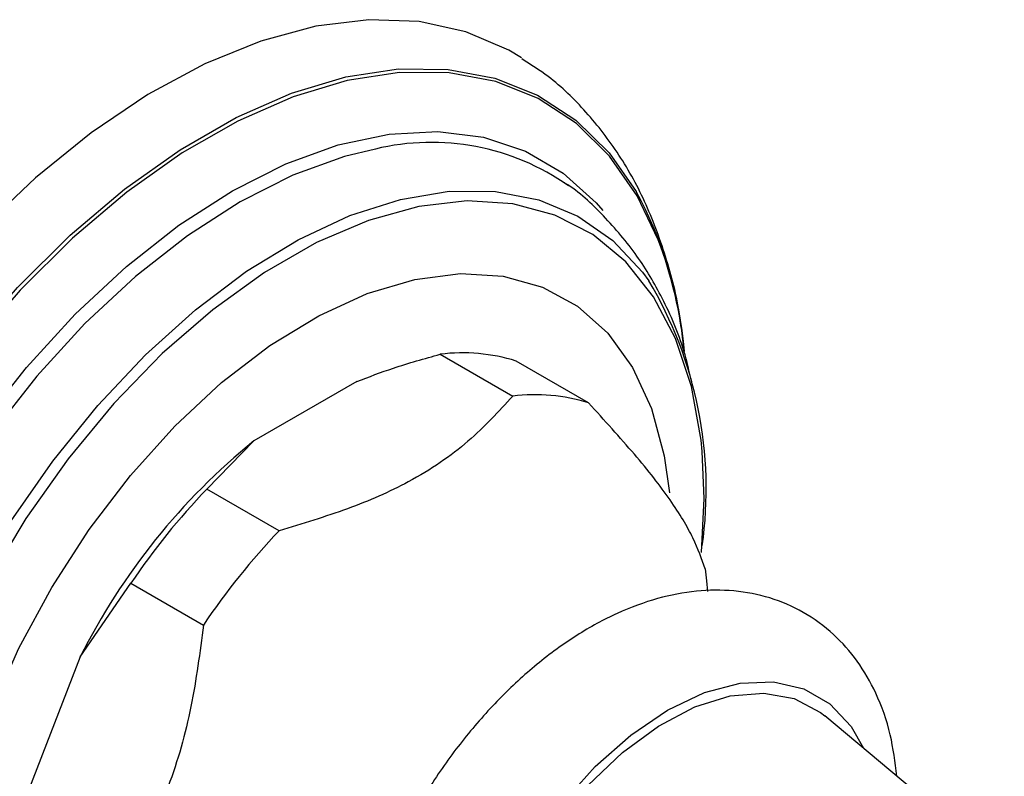
# Model space of a CAD drawing. Units: millimetres. Extents: x 3 to 2496, y 5 to 2495.
# Drawn here: x 308 to 347, y 1734 to 1763 of the extents above; entities that cross this region are included whole.
import ezdxf

# ---------------------------------------------------------------- set-up
doc = ezdxf.new("R2010")
doc.units = ezdxf.units.MM

msp = doc.modelspace()

# ---------------------------------------------------------------- linework, layer by layer
at = {"color": 7, "linetype": 'Continuous', "lineweight": 25}
for p, q in [((324.734, 1750.376), (327.563, 1748.744)), ((330.523, 1748.479), (327.694, 1750.112)), ((321.476, 1749.312), (317.461, 1746.994)), ((315.617, 1745.113), (317.461, 1746.994)), ((318.446, 1743.48), (315.617, 1745.113)), ((310.675, 1738.552), (312.657, 1741.431)), ((312.657, 1741.431), (315.486, 1739.798)), ((310.675, 1738.552), (308.667, 1733.377)), ((346.756, 1730.389), (339.743, 1736.251))]:
    msp.add_line(p, q, dxfattribs=at)
at = {"color": 7, "linetype": 'Continuous', "lineweight": 25, "flags": 128}
for points in [[(327.912, 1761.957), (327.408, 1762.256), (325.735, 1762.975), (323.906, 1763.374), (321.946, 1763.446), (319.879, 1763.19), (317.734, 1762.611), (315.537, 1761.716), (313.318, 1760.517), (311.105, 1759.028), (308.928, 1757.27), (306.814, 1755.265), (304.792, 1753.04), (302.887, 1750.623), (301.124, 1748.046), (299.527, 1745.343), (298.116, 1742.549), (296.91, 1739.701), (295.924, 1736.834), (295.172, 1733.988), (294.662, 1731.198)], [(296.834, 1726.548), (296.968, 1729.142), (297.354, 1731.846), (297.986, 1734.624), (298.858, 1737.439), (299.955, 1740.252), (301.264, 1743.025), (302.768, 1745.721), (304.445, 1748.303), (306.272, 1750.737), (308.226, 1752.99), (310.28, 1755.03), (312.406, 1756.831), (314.576, 1758.368), (316.759, 1759.62), (318.926, 1760.571), (321.049, 1761.207), (323.098, 1761.52), (325.046, 1761.506), (326.866, 1761.165), (328.534, 1760.501), (330.028, 1759.524), (331.326, 1758.246), (332.382, 1756.737)], [(333.242, 1754.842), (332.423, 1756.564), (331.341, 1758.119), (330.048, 1759.391), (328.561, 1760.364), (326.9, 1761.026), (325.087, 1761.365), (323.146, 1761.38), (321.105, 1761.068), (318.991, 1760.434), (316.832, 1759.487), (314.658, 1758.239), (312.497, 1756.709), (310.379, 1754.915), (308.334, 1752.882), (306.387, 1750.639), (304.567, 1748.215), (302.896, 1745.643), (301.399, 1742.957), (300.095, 1740.195), (299.002, 1737.393), (298.134, 1734.59), (297.504, 1731.823)], [(299.274, 1726.85), (299.406, 1729.332), (299.789, 1731.923), (300.416, 1734.584), (301.279, 1737.278), (302.365, 1739.964), (303.658, 1742.603), (305.139, 1745.157), (306.786, 1747.589), (308.576, 1749.863), (310.482, 1751.946), (312.478, 1753.808), (314.532, 1755.421), (316.616, 1756.762), (318.7, 1757.811), (320.752, 1758.554), (322.743, 1758.979), (324.644, 1759.08), (326.428, 1758.856), (328.067, 1758.309), (329.538, 1757.449), (330.821, 1756.287), (331.078, 1755.988)], [(322.199, 1758.393), (321, 1758.101), (318.974, 1757.368), (316.917, 1756.331), (314.86, 1755.008), (312.831, 1753.415), (310.862, 1751.577), (308.98, 1749.521), (307.213, 1747.276), (305.586, 1744.875), (304.125, 1742.354), (302.848, 1739.749), (301.777, 1737.097), (300.925, 1734.438), (300.305, 1731.811), (299.928, 1729.253), (299.797, 1726.803)], [(302.206, 1726.146), (302.337, 1728.553), (302.715, 1731.065), (303.334, 1733.647), (304.185, 1736.257), (305.256, 1738.857), (306.529, 1741.407), (307.985, 1743.868), (309.603, 1746.204), (311.358, 1748.378), (313.223, 1750.359), (315.171, 1752.115), (317.17, 1753.62), (319.192, 1754.852), (321.206, 1755.792), (323.18, 1756.425), (325.086, 1756.741), (326.894, 1756.737), (328.576, 1756.412), (330.108, 1755.771), (331.466, 1754.824), (332.629, 1753.585), (332.876, 1753.248)], [(334.966, 1746.578), (334.921, 1747.021), (334.546, 1749.114), (333.923, 1750.991), (333.063, 1752.624), (331.978, 1753.985), (330.686, 1755.055), (329.207, 1755.815), (327.565, 1756.254), (325.785, 1756.365), (323.895, 1756.146), (321.926, 1755.601), (319.908, 1754.738), (317.874, 1753.571), (315.854, 1752.118), (313.882, 1750.402), (311.987, 1748.45), (310.201, 1746.294), (308.551, 1743.966), (307.064, 1741.504), (305.762, 1738.947), (304.666, 1736.335), (303.794, 1733.708)], [(305.176, 1726.894), (305.309, 1729.17), (305.695, 1731.552), (306.327, 1733.996), (307.194, 1736.461), (308.279, 1738.9), (309.564, 1741.272), (311.025, 1743.534), (312.637, 1745.644), (314.371, 1747.567), (316.196, 1749.267), (318.079, 1750.713), (319.987, 1751.881), (321.886, 1752.75), (323.741, 1753.303), (325.52, 1753.532), (327.191, 1753.431), (328.724, 1753.003), (330.092, 1752.255), (331.27, 1751.201), (332.238, 1749.86), (332.977, 1748.255), (333.476, 1746.415), (333.68, 1744.964)], [(334.938, 1742.628), (335.042, 1744.746), (334.966, 1746.578)], [(335.081, 1741.993), (335.134, 1741.532), (335.168, 1741.11)], [(327.314, 1717.092), (327.273, 1717.125), (326.446, 1718.011), (325.837, 1719.169), (325.463, 1720.562), (325.338, 1722.148), (325.463, 1723.88), (325.837, 1725.704), (326.446, 1727.565), (327.273, 1729.406), (328.293, 1731.173), (329.474, 1732.81), (330.781, 1734.268), (332.174, 1735.503), (333.611, 1736.478), (335.047, 1737.162), (336.44, 1737.535), (337.747, 1737.586), (338.929, 1737.313), (339.948, 1736.724), (340.776, 1735.837), (341.257, 1734.986)], [(327.647, 1717.464), (327.204, 1717.85), (326.475, 1718.837), (325.977, 1720.084), (325.723, 1721.551), (325.723, 1723.19), (325.977, 1724.95), (326.475, 1726.773), (327.204, 1728.601), (328.138, 1730.375), (329.248, 1732.038), (330.498, 1733.537), (331.849, 1734.823), (333.255, 1735.855), (334.674, 1736.6), (336.058, 1737.035), (337.364, 1737.144), (338.549, 1736.925), (339.575, 1736.384), (339.743, 1736.251)]]:
    msp.add_lwpolyline(points, dxfattribs=at)
at = {"color": 7, "linetype": 'Continuous', "lineweight": 25}
for centre, radius, start, end in [((324.385, 1749.334), 9.319, 54.8961, 103.5647), ((318.54, 1749.154), 15.783, 4.8123, 28.7172), ((317.836, 1748.943), 16.496, 5.3533, 20.9538), ((319.211, 1745.108), 15.906, 351.9809, 30.7815), ((325.606, 1743.44), 6.991, 72.6188, 97.1622), ((328.434, 1741.807), 6.991, 72.6188, 97.1622), ((333.631, 1727.047), 25.678, 129.0296, 153.3812), ((335.719, 1725.923), 27.791, 136.3295, 146.0814), ((338.547, 1724.29), 27.791, 136.3295, 146.0814)]:
    msp.add_arc(centre, radius, start, end, dxfattribs=at)
for points, knots in [([(334.129, 1751.477), (334.121, 1751.552), (334.029, 1752.456), (333.603, 1754.061), (332.825, 1756.235), (331.766, 1758.176), (330.473, 1759.848), (329.185, 1761.11), (328.264, 1761.69), (327.913, 1761.911)], [0, 0, 0, 0, 0.016659, 0.199914, 0.381121, 0.558462, 0.730662, 0.897628, 1, 1, 1, 1]), ([(334.551, 1749.296), (334.458, 1749.7), (334.194, 1750.851), (333.475, 1752.501), (332.431, 1754.288), (331.143, 1755.784), (330.162, 1756.729), (329.592, 1757.068), (329.586, 1757.071)], [0, 0, 0, 0, 0.127119, 0.362276, 0.566394, 0.785782, 0.997829, 1, 1, 1, 1]), ([(321.476, 1749.312), (321.946, 1749.492), (322.987, 1749.892), (324.115, 1750.205), (324.734, 1750.376)], [0, 0, 0, 0, 0.450942, 1, 1, 1, 1]), ([(327.563, 1748.744), (327.015, 1748.144), (325.905, 1746.929), (323.723, 1745.417), (321.133, 1744.296), (319.348, 1743.754), (318.446, 1743.48)], [0, 0, 0, 0, 0.267066, 0.541217, 0.767884, 1, 1, 1, 1]), ([(335.081, 1741.993), (334.944, 1742.379), (334.666, 1743.158), (333.796, 1744.636), (332.359, 1746.46), (331.141, 1747.799), (330.523, 1748.479)], [0, 0, 0, 0, 0.244278, 0.493448, 0.742659, 1, 1, 1, 1]), ([(342.559, 1733.898), (342.491, 1734.444), (342.348, 1735.589), (341.809, 1737.092), (341.054, 1738.405), (340.103, 1739.484), (338.946, 1740.333), (337.617, 1740.905), (336.201, 1741.179), (334.723, 1741.166), (333.193, 1740.871), (331.625, 1740.291), (330.047, 1739.429), (328.497, 1738.302), (327.019, 1736.942), (325.649, 1735.386), (324.412, 1733.674), (323.335, 1731.841), (322.437, 1729.925), (321.738, 1727.963), (321.258, 1725.991), (321.012, 1724.043), (321.02, 1722.157), (321.3, 1720.374), (321.841, 1718.811), (322.602, 1717.501), (323.551, 1716.418), (324.713, 1715.59), (325.688, 1715.111), (326.262, 1715.01), (326.365, 1714.991)], [0, 0, 0, 0, 0.0358976, 0.0753253, 0.1093198, 0.1422137, 0.1773305, 0.2114705, 0.2453028, 0.2796022, 0.3150661, 0.3519605, 0.390026, 0.428695, 0.4674217, 0.5060161, 0.5444817, 0.5828896, 0.6213365, 0.6598976, 0.6986806, 0.7377887, 0.7772784, 0.8170397, 0.8564676, 0.8904567, 0.9233471, 0.9584587, 0.9925964, 1, 1, 1, 1]), ([(315.486, 1739.798), (315.348, 1738.734), (315.07, 1736.584), (314.2, 1733.447), (312.763, 1730.566), (311.546, 1728.897), (310.927, 1728.049)], [0, 0, 0, 0, 0.2442784, 0.4934483, 0.7426585, 1, 1, 1, 1])]:
    msp.add_open_spline(points, degree=3, knots=knots, dxfattribs=at)

doc.saveas('drawing.dxf')
